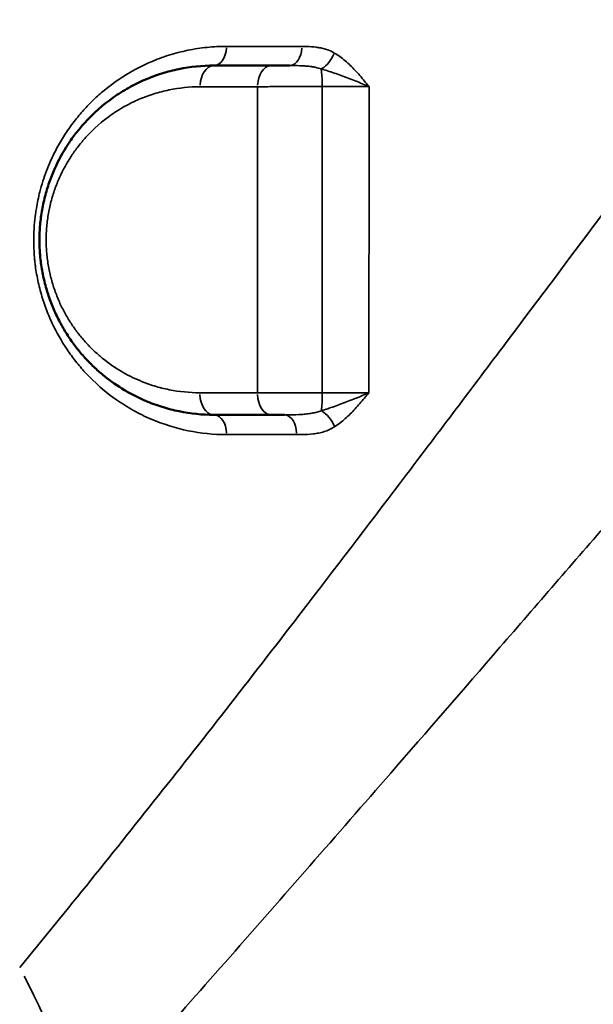
# Model space of a CAD drawing. Units: millimetres. Extents: x -149 to 20448, y 0 to 18256.
# Drawn here: x 5775 to 5906, y 6225 to 6451 of the extents above; entities that cross this region are included whole.
import ezdxf

# ---------------------------------------------------------------- set-up
doc = ezdxf.new("R2010")
doc.units = ezdxf.units.MM
doc.layers.add('MD_Visible', color=7, linetype='Continuous', lineweight=50)
doc.layers.add('MD_Visible Narrow', color=7, linetype='Continuous', lineweight=35)
doc.dimstyles.new('DİLARA 5', dxfattribs={"dimtxt": 250, "dimasz": 100, "dimexe": 0, "dimexo": 100, "dimgap": 50, "dimtad": 2, "dimdec": 0, "dimlfac": 0.1, "dimrnd": 5, "dimtxsty": 'Standard', "dimcen": 0, "dimse1": 1, "dimse2": 1, "dimclrd": 256, "dimadec": 0, "dimazin": 0, "dimtfac": 1, "dimtdec": 0, "dimtix": 1, "dimtmove": 0, "dimatfit": 3, "dimfxl": 1, "dimarcsym": 0})

# ---------------------------------------------------------------- blocks, each defined once
blk = doc.blocks.new('CustomObjectsInViewport8_0')
at = {"layer": 'MD_Visible', "extrusion": (0, 0, -1)}
blk.add_arc((-5872.83, 6358.91), 15, 126.0864, 126.0865, dxfattribs=at)
at = {"layer": 'MD_Visible'}
for points, knots in [([(5819.08, 6440.31), (5816.39, 6440.31), (5812.35, 6439.91), (5807.75, 6438.72), (5805.17, 6437.84), (5803.26, 6437.07), (5801.38, 6436.21), (5798.93, 6434.92), (5794.74, 6432.29), (5791.05, 6429.04), (5788.4, 6426), (5787.12, 6424.42), (5785, 6421.46), (5782.91, 6417.66), (5781.27, 6413.54), (5780.28, 6410.26), (5779.56, 6406.86), (5779.21, 6403.97), (5779.08, 6401.63), (5779.07, 6399.86), (5779.11, 6398.39), (5779.19, 6397.23), (5779.29, 6396.07), (5779.47, 6394.63), (5779.85, 6392.35), (5780.5, 6389.56), (5781.55, 6386.34), (5782.61, 6383.82), (5783.55, 6381.9), (5784.57, 6380.04), (5785.95, 6377.82), (5787.77, 6375.35), (5789.23, 6373.66), (5790.24, 6372.59), (5790.92, 6371.9), (5792.14, 6370.72), (5794.67, 6368.52), (5797.75, 6366.38), (5800.97, 6364.61), (5802.92, 6363.71), (5804.37, 6363.11), (5805.63, 6362.63), (5807.86, 6361.88), (5812.4, 6360.72), (5816.41, 6360.31), (5819.08, 6360.31)], [0, 0, 0, 0, 0.919176, 1.378764, 1.608558, 1.838352, 2.068146, 2.29794, 2.757528, 3.676704, 3.8299, 3.983096, 4.289487, 4.902271, 5.208663, 5.515055, 5.821447, 6.127839, 6.281035, 6.434231, 6.587427, 6.664025, 6.740623, 6.893819, 7.047015, 7.353407, 7.659799, 7.966191, 8.119387, 8.272583, 8.578975, 8.885367, 9.191759, 9.268357, 9.344955, 9.498151, 9.804543, 10.417327, 10.723719, 11.030111, 11.145008, 11.259905, 11.489699, 11.949287, 12.868462, 12.868462, 12.868462, 12.868462]), ([(5836.47, 6440.31), (5835.99, 6440.31), (5835, 6440.31), (5833.55, 6440.31), (5832.63, 6440.31), (5832.19, 6440.31)], [0.6956185, 0.6956185, 0.6956185, 0.6956185, 0.8464001, 1.0156801, 1.1849601, 1.1849601, 1.1849601, 1.1849601]), ([(5832.21, 6360.31), (5832.65, 6360.31), (5833.57, 6360.31), (5834.62, 6360.31), (5835.17, 6360.31), (5835.22, 6360.31)], [0, 0, 0, 0, 0.169441, 0.338882, 0.3532432, 0.3532432, 0.3532432, 0.3532432])]:
    blk.add_open_spline(points, degree=3, knots=knots, dxfattribs=at)
for points in [[(5832.19, 6440.31), (5827.77, 6440.31), (5823.4, 6440.31), (5819.08, 6440.31)], [(5819.08, 6360.31), (5823.41, 6360.31), (5827.79, 6360.31), (5832.21, 6360.31)]]:
    blk.add_open_spline(points, degree=3, dxfattribs=at)
at = {"layer": 'MD_Visible Narrow'}
for centre, major_axis, ratio, start_param, end_param in [((5819.08, 6444.81), (0, 4.5), 0.642542, 3.218775, 4.608063), ((5836.47, 6444.81), (0, 4.5), 0.617936, 3.2186, 4.604727), ((5843.33, 6435.31), (0, -5), 0.118729, 1.657309, 2.526354), ((5843.35, 6365.31), (0, -5), 0.114567, 0.67324, 1.536992), ((5835.22, 6355.81), (0, 4.5), 0.624059, 4.783679, 6.204264), ((5703.43, 6230.35), (-73.81, 67.47), 0.583526, 3.721866, 4.161923)]:
    blk.add_ellipse(centre, major_axis=major_axis, ratio=ratio, start_param=start_param, end_param=end_param, dxfattribs=at)
at = {"layer": 'MD_Visible Narrow', "extrusion": (0, 0, -1)}
for centre, major_axis, ratio, start_param, end_param in [((5843.94, 6443.33), (-2.24, -3.9), 0.564116, 4.491801, 5.523729), ((5819.08, 6435.31), (0, -5), 0.643002, 1.674146, 3.064359), ((5832.19, 6435.31), (0, -5), 0.624456, 1.676538, 3.064485), ((5819.08, 6365.31), (0, -5), 0.647393, 0.079064, 1.502221), ((5832.21, 6365.31), (0, -5), 0.628095, 0.079095, 1.502801), ((5819.08, 6355.81), (0, -4.5), 0.648043, 3.220501, 4.640855), ((5843.99, 6357.61), (2.4, -3.81), 0.543056, 3.96374, 4.994524)]:
    blk.add_ellipse(centre, major_axis=major_axis, ratio=ratio, start_param=start_param, end_param=end_param, dxfattribs=at)
at = {"layer": 'MD_Visible Narrow'}
for points, knots in [([(6018.47, 6552.87), (6012.08, 6544.44), (5999.42, 6527.74), (5980.8, 6503.06), (5962.5, 6478.72), (5944.47, 6454.7), (5926.69, 6430.97), (5907.18, 6404.95), (5889.88, 6381.91), (5874.61, 6361.67), (5859.44, 6341.63), (5842.51, 6319.44), (5823.91, 6295.39), (5807.29, 6274.25), (5790.82, 6253.65), (5779.94, 6240.3), (5774.54, 6233.72)], [-46.844947, -46.844947, -46.844947, -46.844947, -43.498879, -40.152811, -36.806744, -33.460676, -30.114609, -26.768541, -22.307117, -20.076406, -17.845694, -13.38427, -10.038203, -6.692135, -3.346068, 0, 0, 0, 0]), ([(5786.9, 6195.76), (5792.79, 6202.36), (5804.66, 6215.71), (5822.73, 6236.14), (5841.04, 6256.99), (5861.64, 6280.57), (5880.42, 6302.2), (5897.3, 6321.66), (5914.29, 6341.27), (5933.58, 6363.52), (5955.34, 6388.53), (5975.19, 6411.22), (5995.3, 6434.05), (6015.69, 6456.97), (6036.34, 6479.93), (6050.29, 6495.23), (6057.3, 6502.85)], [0, 0, 0, 0, 3.346068, 6.692135, 10.038203, 13.38427, 17.845694, 20.076406, 22.307117, 26.768541, 30.114609, 33.460676, 36.806744, 40.152811, 43.498879, 46.844947, 46.844947, 46.844947, 46.844947]), ([(5821.97, 6444.69), (5820.48, 6444.69), (5818.24, 6444.58), (5815.29, 6444.21), (5812.35, 6443.68), (5809.46, 6442.93), (5806.62, 6441.96), (5803.96, 6440.9), (5799.59, 6438.77), (5795.23, 6435.84), (5791.47, 6432.51), (5789.18, 6430.16), (5787.02, 6427.56), (5785.01, 6424.75), (5783.18, 6421.71), (5781.4, 6418.13), (5780.07, 6414.63), (5779.02, 6410.97), (5778.48, 6408.46), (5778.1, 6405.9), (5777.82, 6403.3), (5777.72, 6400.45), (5777.81, 6397.85), (5777.93, 6396.22), (5778.07, 6394.93), (5778.24, 6393.64), (5778.61, 6391.41), (5779.34, 6388.29), (5780.48, 6384.75), (5782.36, 6380.25), (5784.42, 6376.65), (5786.38, 6373.87), (5787.73, 6372.1), (5790.95, 6368.34), (5795.38, 6364.5), (5799.94, 6361.66), (5802.6, 6360.27), (5806.69, 6358.39), (5813.11, 6356.38), (5819.03, 6355.78), (5821.99, 6355.78)], [0, 0, 0, 0, 0.58679, 0.880185, 1.17358, 1.760369, 2.053764, 2.347159, 2.86875, 3.911932, 4.303125, 4.694318, 5.085511, 5.476704, 5.867898, 6.259091, 6.780682, 7.041477, 7.43267, 7.563068, 7.823864, 8.215057, 8.410653, 8.60625, 8.704048, 8.801846, 8.997443, 9.388636, 9.779829, 10.171023, 10.953409, 11.149006, 11.344602, 11.735795, 12.909375, 13.496165, 13.789559, 14.082954, 15.256534, 16.430113, 16.430113, 16.430113, 16.430113]), ([(5846.67, 6443.18), (5846.18, 6443.47), (5845.5, 6443.78), (5844.45, 6444.13), (5843.56, 6444.35), (5842.13, 6444.58), (5840.69, 6444.67), (5839.61, 6444.68), (5839.25, 6444.68)], [-0.965568, -0.965568, -0.965568, -0.965568, -0.7586606, -0.6896914, -0.5517531, -0.4138148, -0.1379383, 0, 0, 0, 0]), ([(5854.64, 6435.47), (5854.64, 6435.48), (5854.64, 6435.48), (5854.63, 6435.49), (5854.29, 6435.91), (5853.25, 6437.18), (5851.48, 6439.24), (5849.21, 6441.46), (5847.54, 6442.68), (5846.67, 6443.18)], [-1.286747, -1.286747, -1.286747, -1.286747, -1.284971, -1.284971, -1.284971, -1.101404, -0.734269, -0.367135, 0, 0, 0, 0]), ([(5836.47, 6440.31), (5836.85, 6440.31), (5838, 6440.31), (5839.48, 6440.26), (5840.86, 6440.14), (5841.69, 6440.03), (5842.64, 6439.84), (5843.23, 6439.68), (5843.65, 6439.53)], [0, 0, 0, 0, 0.1379383, 0.4138148, 0.5517531, 0.6896914, 0.7586606, 0.965568, 0.965568, 0.965568, 0.965568]), ([(5843.65, 6439.53), (5844.61, 6439.27), (5846.62, 6438.63), (5849.84, 6437.46), (5852.57, 6436.37), (5854.13, 6435.7), (5854.63, 6435.48), (5854.63, 6435.48), (5854.64, 6435.48), (5854.64, 6435.47)], [0, 0, 0, 0, 0.367135, 0.734269, 1.101404, 1.284971, 1.284971, 1.284971, 1.286741, 1.286741, 1.286741, 1.286741]), ([(5815.84, 6365.37), (5813.49, 6365.37), (5809.96, 6365.72), (5805.95, 6366.73), (5803.99, 6367.39), (5802.88, 6367.81), (5801.6, 6368.33), (5799.89, 6369.13), (5797.05, 6370.68), (5794.33, 6372.55), (5792.1, 6374.47), (5791.03, 6375.5), (5790.43, 6376.11), (5789.54, 6377.05), (5788.26, 6378.53), (5786.66, 6380.69), (5785.44, 6382.63), (5784.55, 6384.26), (5783.71, 6385.94), (5782.78, 6388.15), (5781.86, 6390.97), (5781.28, 6393.41), (5780.95, 6395.41), (5780.8, 6396.67), (5780.71, 6397.68), (5780.64, 6398.7), (5780.6, 6399.99), (5780.61, 6401.53), (5780.73, 6403.59), (5781.04, 6406.12), (5781.67, 6409.1), (5782.55, 6411.97), (5783.99, 6415.58), (5785.84, 6418.9), (5787.7, 6421.5), (5788.83, 6422.88), (5791.16, 6425.55), (5794.42, 6428.39), (5798.11, 6430.71), (5800.27, 6431.83), (5801.92, 6432.59), (5803.6, 6433.26), (5805.88, 6434.04), (5809.94, 6435.08), (5813.5, 6435.44), (5815.86, 6435.45)], [-12.868462, -12.868462, -12.868462, -12.868462, -11.949287, -11.489699, -11.259905, -11.145008, -11.030111, -10.723719, -10.417327, -9.804543, -9.498151, -9.344955, -9.268357, -9.191759, -8.885367, -8.578975, -8.272583, -8.119387, -7.966191, -7.659799, -7.353407, -7.047015, -6.893819, -6.740623, -6.664025, -6.587427, -6.434231, -6.281035, -6.127839, -5.821447, -5.515055, -5.208663, -4.902271, -4.289487, -3.983096, -3.8299, -3.676704, -2.757528, -2.29794, -2.068146, -1.838352, -1.608558, -1.378764, -0.919176, 0, 0, 0, 0]), ([(5829.07, 6435.46), (5829.65, 6435.46), (5830.89, 6435.47), (5832.89, 6435.48), (5835, 6435.49), (5836.81, 6435.5), (5838.29, 6435.5), (5839.78, 6435.5), (5841.67, 6435.51), (5843.18, 6435.51), (5843.92, 6435.51)], [-1.18496, -1.18496, -1.18496, -1.18496, -1.01568, -0.8464, -0.67712, -0.50784, -0.4232, -0.33856, -0.16928, 0, 0, 0, 0]), ([(5843.92, 6435.51), (5844.46, 6435.51), (5845.54, 6435.51), (5847.17, 6435.51), (5848.78, 6435.51), (5850.86, 6435.5), (5852.86, 6435.49), (5854.21, 6435.48), (5854.64, 6435.47)], [-1.506178, -1.506178, -1.506178, -1.506178, -1.29101, -1.075841, -0.860673, -0.645505, -0.215168, -0.000005, -0.000005, -0.000005, -0.000005]), ([(5854.62, 6365.37), (5854.62, 6365.37), (5854.61, 6365.37), (5854.61, 6365.36), (5854.11, 6365.15), (5853.08, 6364.71), (5851.48, 6364.05), (5849.32, 6363.21), (5846.65, 6362.21), (5844.64, 6361.54), (5843.69, 6361.26)], [-0.001773, -0.001773, -0.001773, -0.001773, 0, 0, 0, 0.180593, 0.361187, 0.54178, 0.902966, 1.264153, 1.264153, 1.264153, 1.264153]), ([(5854.62, 6365.37), (5853.76, 6365.37), (5852.36, 6365.38), (5850.36, 6365.38), (5848.79, 6365.38), (5847.18, 6365.39), (5845.54, 6365.39), (5844.46, 6365.39), (5843.92, 6365.39)], [-1.511108, -1.511108, -1.511108, -1.511108, -1.079365, -0.863492, -0.647619, -0.431746, -0.215873, 0, 0, 0, 0]), ([(5846.74, 6357.57), (5847.58, 6358.11), (5849.22, 6359.38), (5851.08, 6361.27), (5852.51, 6362.87), (5853.57, 6364.11), (5854.26, 6364.94), (5854.61, 6365.36), (5854.61, 6365.36), (5854.62, 6365.37), (5854.62, 6365.37)], [-1.264153, -1.264153, -1.264153, -1.264153, -0.902966, -0.54178, -0.361187, -0.180593, 0, 0, 0, 0.001775, 0.001775, 0.001775, 0.001775]), ([(5843.69, 6361.26), (5843.36, 6361.13), (5842.69, 6360.91), (5841.58, 6360.67), (5840.41, 6360.5), (5838.77, 6360.36), (5837.01, 6360.32), (5835.66, 6360.31), (5835.22, 6360.31)], [0, 0, 0, 0, 0.16234, 0.324681, 0.487021, 0.649361, 0.974042, 1.136382, 1.136382, 1.136382, 1.136382]), ([(5838.02, 6355.78), (5838.44, 6355.78), (5839.71, 6355.79), (5841.4, 6355.87), (5843.08, 6356.13), (5844.33, 6356.45), (5845.57, 6356.91), (5846.35, 6357.33), (5846.74, 6357.57)], [-1.136382, -1.136382, -1.136382, -1.136382, -0.974042, -0.649361, -0.487021, -0.324681, -0.16234, 0, 0, 0, 0])]:
    blk.add_open_spline(points, degree=3, knots=knots, dxfattribs=at)
for points in [[(5839.25, 6444.68), (5833.41, 6444.68), (5827.65, 6444.69), (5821.97, 6444.69)], [(5815.86, 6435.45), (5820.22, 6435.45), (5824.62, 6435.45), (5829.07, 6435.46)], [(5829.07, 6435.46), (5829.07, 6412.15), (5829.08, 6388.79), (5829.07, 6365.37)], [(5843.92, 6435.51), (5843.92, 6412.09), (5843.92, 6388.72), (5843.92, 6365.39)], [(5854.62, 6365.37), (5854.62, 6388.71), (5854.63, 6412.07), (5854.64, 6435.47)], [(5829.07, 6365.37), (5824.61, 6365.37), (5820.2, 6365.37), (5815.84, 6365.37)], [(5843.92, 6365.39), (5843.17, 6365.39), (5841.66, 6365.39), (5839.4, 6365.39), (5837.16, 6365.38), (5834.99, 6365.38), (5832.89, 6365.38), (5830.89, 6365.37), (5829.66, 6365.37), (5829.07, 6365.37)], [(5821.99, 6355.78), (5827.27, 6355.78), (5832.61, 6355.78), (5838.02, 6355.78)]]:
    blk.add_open_spline(points, degree=3, dxfattribs=at)
blk = doc.blocks.new('*D9')
at = {"lineweight": -2, "transparency": 16777216}
blk.add_line((189.72, 9774.81), (189.72, 2868.24), dxfattribs=at)
at = {"transparency": 16777216}
for points in [[(173.05, 9774.81), (206.38, 9774.81), (189.72, 9874.81)], [(173.05, 2868.24), (206.38, 2868.24), (189.72, 2768.24)]]:
    blk.add_solid(points, dxfattribs=at)
at = {"layer": 'Defpoints', "color": 0, "transparency": 16777216}
for p in [(6780.67, 9874.81), (189.72, 2768.24), (5742.83, 2768.24)]:
    blk.add_point(p, dxfattribs=at)
at = {"color": 0, "transparency": 16777216, "insert": (14.72, 6321.53), "char_height": 250, "attachment_point": 5, "rotation": 90}
blk.add_mtext('710', dxfattribs=at)

msp = doc.modelspace()

# ---------------------------------------------------------------- block references
at = {"layer": 'MD_Visible'}
msp.add_blockref('CustomObjectsInViewport8_0', (0, 0), dxfattribs=at)

# ---------------------------------------------------------------- dimensions: what is measured, and where the dimension line sits
dim = msp.add_linear_dim(base=(189.72, 2768.24), p1=(6780.67, 9874.81), p2=(5742.83, 2768.24), angle=90, dimstyle='DİLARA 5')
dim.commit()
dim.dimension.update_dxf_attribs({"geometry": '*D9', "text_midpoint": (14.72, 6321.53)})

doc.saveas('drawing.dxf')
